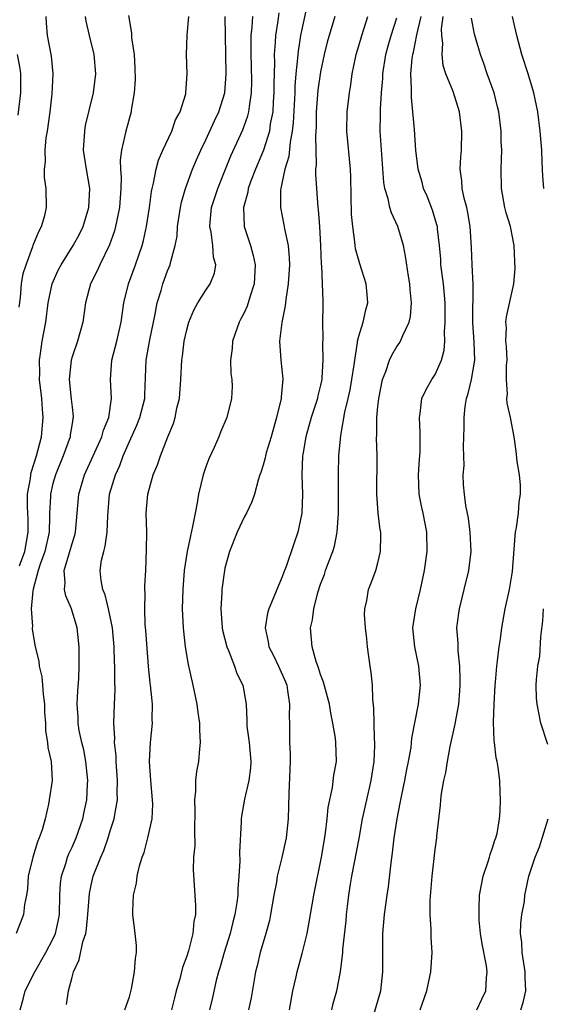
# Model space of a CAD drawing. Units: inches. Extents: x 2634000 to 2637000, y 1506000 to 1509000.
# Drawn here: x 2635356 to 2635410, y 1506538 to 1506641 of the extents above; entities that cross this region are included whole.
import ezdxf

# ---------------------------------------------------------------- set-up
doc = ezdxf.new("R2010")
doc.units = ezdxf.units.IN
doc.header["$MEASUREMENT"] = 0
doc.layers.add('LD26341506_2ft', color=100, linetype='Continuous')

msp = doc.modelspace()

# ---------------------------------------------------------------- linework, layer by layer
at = {"layer": 'LD26341506_2ft'}
for points, elevation in [([(2635385.63, 1506642.37), (2635385, 1506639.47), (2635384.91, 1506639), (2635384.65, 1506637.35), (2635384.61, 1506636.61), (2635384.43, 1506635), (2635384.32, 1506633.68), (2635384.3, 1506633), (2635384.15, 1506629.85), (2635384.05, 1506629), (2635383.82, 1506627.82), (2635383.68, 1506626.32), (2635383.26, 1506625), (2635383, 1506623.68), (2635382.85, 1506623), (2635382.83, 1506622.83), (2635382.83, 1506621), (2635383.18, 1506619.18), (2635383.24, 1506618.76), (2635383.6, 1506617), (2635383.72, 1506615.72), (2635383.74, 1506615), (2635383.62, 1506613), (2635383.36, 1506611.36), (2635383.31, 1506610.69), (2635382.94, 1506608.94), (2635382.7, 1506607), (2635382.85, 1506605), (2635383.06, 1506603.06), (2635382.87, 1506601.13), (2635382.87, 1506601), (2635382.38, 1506599), (2635381.82, 1506597), (2635381.32, 1506595.32), (2635381.24, 1506595), (2635381.21, 1506594.79), (2635381, 1506594.02), (2635380.76, 1506593.24), (2635380.65, 1506593), (2635380.47, 1506592.47), (2635380.08, 1506591), (2635379.8, 1506590.2), (2635379.24, 1506589), (2635379, 1506588.57), (2635378.27, 1506587), (2635377.48, 1506585), (2635377, 1506583.24), (2635376.95, 1506583), (2635376.69, 1506581), (2635376.69, 1506580.69), (2635376.58, 1506579), (2635376.72, 1506577), (2635376.76, 1506576.76), (2635377.2, 1506575), (2635377.37, 1506574.63), (2635377.99, 1506573), (2635378.23, 1506572.23), (2635378.87, 1506571), (2635379.21, 1506569), (2635379.28, 1506567.28), (2635379.28, 1506567), (2635379.3, 1506566.7), (2635379.52, 1506565), (2635379.71, 1506563), (2635379.67, 1506562.33), (2635379.51, 1506561), (2635379.06, 1506559.06), (2635378.72, 1506557.28), (2635378.69, 1506557), (2635378.7, 1506556.7), (2635378.51, 1506553.49), (2635378.56, 1506552.56), (2635378.46, 1506551), (2635378.34, 1506549.66), (2635378.34, 1506549), (2635378.25, 1506548.25), (2635378.05, 1506547), (2635377.83, 1506546.17), (2635377.55, 1506545), (2635376.92, 1506543), (2635376.5, 1506541.5), (2635376.33, 1506541), (2635376.09, 1506540.09), (2635375.7, 1506538.3), (2635375.39, 1506537)], 9554), ([(2635366.92, 1506641.08), (2635367, 1506640.51), (2635367.22, 1506639.22), (2635367.23, 1506638.77), (2635367.5, 1506637), (2635367.58, 1506635.58), (2635367.59, 1506634.41), (2635367.5, 1506633), (2635367.2, 1506631.2), (2635367.18, 1506631), (2635366.62, 1506629), (2635366.54, 1506628.54), (2635366.16, 1506627), (2635366.04, 1506625.96), (2635366.08, 1506625), (2635366.15, 1506624.15), (2635366.12, 1506623), (2635365.96, 1506621), (2635365.67, 1506619.67), (2635365.55, 1506619), (2635365.44, 1506618.56), (2635364.93, 1506617.07), (2635363.92, 1506615), (2635363.64, 1506614.36), (2635362.94, 1506613), (2635362.42, 1506611), (2635362.12, 1506609), (2635361.56, 1506607), (2635361, 1506605.35), (2635360.9, 1506605), (2635360.68, 1506603), (2635360.92, 1506600.92), (2635361, 1506600.08), (2635361.12, 1506599.12), (2635361.12, 1506599), (2635361.09, 1506598.91), (2635361, 1506598.37), (2635360.81, 1506597.19), (2635360.79, 1506597), (2635360.06, 1506595), (2635359.26, 1506593), (2635359, 1506592.11), (2635358.73, 1506591), (2635358.73, 1506590.73), (2635358.64, 1506589), (2635358.65, 1506588.65), (2635358.59, 1506587), (2635358.15, 1506585), (2635357.66, 1506583.66), (2635357.46, 1506583), (2635356.94, 1506581.06), (2635356.88, 1506580.88), (2635356.73, 1506579), (2635356.85, 1506577.15), (2635356.83, 1506577), (2635356.84, 1506576.84), (2635357.14, 1506575), (2635357.51, 1506573.51), (2635357.57, 1506573), (2635357.85, 1506571.85), (2635357.92, 1506571), (2635357.96, 1506570.04), (2635358.1, 1506569), (2635358.13, 1506568.13), (2635358.21, 1506567), (2635358.21, 1506566.21), (2635358.44, 1506565), (2635358.46, 1506564.46), (2635358.81, 1506563), (2635358.91, 1506561), (2635358.62, 1506559), (2635358.55, 1506558.55), (2635358.19, 1506557), (2635357.86, 1506555.86), (2635357.57, 1506555), (2635357.4, 1506554.6), (2635356.88, 1506553), (2635356.42, 1506551), (2635356.33, 1506549.67), (2635356.23, 1506549), (2635356.04, 1506548.04), (2635355.93, 1506547), (2635355.14, 1506545)], 9564), ([(2635382.63, 1506641.37), (2635382.54, 1506640.54), (2635382.3, 1506639), (2635382.27, 1506638.27), (2635382.16, 1506637), (2635382.18, 1506636.18), (2635382.11, 1506633.89), (2635382.13, 1506633), (2635382.05, 1506632.05), (2635382, 1506631), (2635381.75, 1506629.75), (2635381.66, 1506629), (2635381.02, 1506626.98), (2635380.19, 1506625), (2635379.67, 1506623.67), (2635379.44, 1506623), (2635379.39, 1506622.61), (2635378.94, 1506621), (2635379.01, 1506619), (2635379.66, 1506617), (2635379.96, 1506615.96), (2635380.16, 1506615), (2635380.07, 1506613), (2635379.6, 1506611.6), (2635379.33, 1506610.67), (2635379, 1506609.97), (2635378.67, 1506609.33), (2635378.48, 1506609), (2635377.78, 1506607), (2635377.75, 1506606.25), (2635377.59, 1506605), (2635377.61, 1506603.61), (2635377.71, 1506603), (2635377.74, 1506602.26), (2635377.68, 1506601), (2635377.19, 1506599), (2635376.52, 1506597.48), (2635376.35, 1506597), (2635375.86, 1506595.86), (2635375.31, 1506594.69), (2635375, 1506593.84), (2635374.72, 1506593), (2635374.22, 1506591), (2635374.09, 1506590.09), (2635373.87, 1506589), (2635373.62, 1506587.62), (2635373.38, 1506586.62), (2635373.05, 1506585), (2635372.73, 1506583), (2635372.58, 1506581), (2635372.53, 1506579), (2635372.62, 1506577), (2635372.65, 1506576.65), (2635372.85, 1506575), (2635373.16, 1506573.16), (2635373.64, 1506571), (2635374.05, 1506569), (2635374.15, 1506568.15), (2635374.33, 1506567), (2635374.32, 1506566.32), (2635374.42, 1506565), (2635374.33, 1506564.33), (2635374.23, 1506563), (2635374.03, 1506561.97), (2635373.91, 1506561), (2635373.91, 1506559.91), (2635373.8, 1506559), (2635373.85, 1506557.85), (2635373.8, 1506555.8), (2635373.84, 1506554.17), (2635373.72, 1506553), (2635373.67, 1506551.67), (2635373.93, 1506547.93), (2635373.91, 1506547), (2635373.74, 1506546.26), (2635373.65, 1506545), (2635373.17, 1506543.17), (2635373, 1506542.64), (2635372.55, 1506541.45), (2635372.27, 1506540.27), (2635371.9, 1506539), (2635371.72, 1506538.28), (2635371.42, 1506537)], 9556), ([(2635355.45, 1506610.55), (2635355.59, 1506611.59), (2635355.72, 1506613), (2635355.9, 1506614.1), (2635356.18, 1506615), (2635356.9, 1506616.9), (2635356.94, 1506617.06), (2635357.51, 1506618.49), (2635357.8, 1506619), (2635358.14, 1506620.14), (2635358.33, 1506621), (2635358.3, 1506623), (2635358.13, 1506624.13), (2635358.11, 1506625), (2635358.22, 1506625.78), (2635358.17, 1506627), (2635358.29, 1506628.29), (2635358.42, 1506629), (2635358.7, 1506631), (2635358.91, 1506632.91), (2635359.01, 1506635), (2635358.84, 1506636.84), (2635358.43, 1506639), (2635358.31, 1506640.31), (2635358.3, 1506641)], 9568), ([(2635355.49, 1506583.49), (2635356.06, 1506585), (2635356.42, 1506587), (2635356.39, 1506588.39), (2635356.33, 1506589.67), (2635356.34, 1506591), (2635356.64, 1506592.64), (2635356.68, 1506593), (2635356.73, 1506593.27), (2635357.28, 1506595), (2635357.8, 1506597), (2635357.98, 1506599), (2635357.9, 1506599.9), (2635357.82, 1506601), (2635357.59, 1506603), (2635357.62, 1506603.62), (2635357.58, 1506605), (2635357.71, 1506605.71), (2635357.88, 1506607), (2635358.24, 1506609), (2635358.51, 1506611), (2635358.92, 1506613), (2635359.56, 1506614.44), (2635359.85, 1506615), (2635361.13, 1506617), (2635361.79, 1506618.21), (2635362.16, 1506619), (2635362.76, 1506621), (2635362.86, 1506623), (2635362.51, 1506625), (2635362.2, 1506627), (2635362.32, 1506629), (2635362.42, 1506629.58), (2635363.26, 1506633), (2635363.5, 1506635), (2635363.32, 1506637), (2635362.82, 1506639), (2635362.49, 1506640.49), (2635362.4, 1506641)], 9566), ([(2635355.56, 1506537), (2635355.88, 1506538.12), (2635356.1, 1506539), (2635357.11, 1506541), (2635358.25, 1506543), (2635359, 1506544.4), (2635359.26, 1506545), (2635359.58, 1506546.42), (2635359.68, 1506547), (2635359.71, 1506549), (2635359.78, 1506550.22), (2635359.88, 1506551), (2635360.34, 1506552.34), (2635360.53, 1506553), (2635360.65, 1506553.35), (2635361, 1506554.03), (2635361.43, 1506555), (2635362.12, 1506557), (2635362.27, 1506557.73), (2635362.53, 1506559), (2635362.62, 1506560.62), (2635362.65, 1506561), (2635362.45, 1506563), (2635362.22, 1506564.22), (2635362.03, 1506565), (2635361.76, 1506566.24), (2635361.65, 1506567), (2635361.64, 1506567.64), (2635361.55, 1506569), (2635361.61, 1506570.39), (2635361.7, 1506571.7), (2635361.74, 1506573), (2635361.74, 1506575), (2635361.55, 1506577), (2635360.94, 1506579), (2635360.34, 1506580.34), (2635360.21, 1506581), (2635360.28, 1506581.72), (2635360.19, 1506583), (2635360.65, 1506584.65), (2635360.77, 1506585), (2635361, 1506585.83), (2635361.29, 1506586.71), (2635361.36, 1506587), (2635361.7, 1506591), (2635362.3, 1506593), (2635364.11, 1506597), (2635364.3, 1506597.7), (2635364.84, 1506599), (2635365.12, 1506601), (2635365.02, 1506602.98), (2635365.16, 1506605), (2635365.68, 1506607), (2635366.13, 1506609), (2635366.41, 1506611), (2635366.9, 1506613), (2635367.65, 1506615), (2635368.33, 1506617), (2635368.47, 1506617.53), (2635368.8, 1506619), (2635369.11, 1506621), (2635369.32, 1506622.68), (2635369.38, 1506623), (2635369.53, 1506623.53), (2635369.8, 1506625), (2635370.06, 1506625.94), (2635370.51, 1506627), (2635371.43, 1506629), (2635371.83, 1506630.17), (2635372.31, 1506631), (2635372.9, 1506632.9), (2635372.92, 1506633), (2635373.03, 1506635), (2635372.96, 1506637), (2635373.05, 1506639.05), (2635373.23, 1506641)], 9562), ([(2635360.43, 1506537.57), (2635360.64, 1506539), (2635361, 1506540.44), (2635361.16, 1506541), (2635361.76, 1506542.24), (2635362.12, 1506544.12), (2635362.43, 1506545), (2635362.52, 1506545.48), (2635362.66, 1506547), (2635362.82, 1506549.18), (2635363, 1506550.06), (2635363.22, 1506551), (2635363.34, 1506551.34), (2635364, 1506553), (2635364.32, 1506553.68), (2635364.77, 1506555), (2635365, 1506555.75), (2635365.41, 1506557), (2635365.47, 1506557.47), (2635365.75, 1506559), (2635365.73, 1506559.73), (2635365.76, 1506561), (2635365.61, 1506563), (2635365.6, 1506563.6), (2635365.45, 1506565), (2635365.46, 1506565.46), (2635365.38, 1506567), (2635365.43, 1506569), (2635365.5, 1506570.5), (2635365.46, 1506571.46), (2635365.46, 1506573), (2635365.44, 1506573.44), (2635365.39, 1506575), (2635365.22, 1506577), (2635364.81, 1506579), (2635364.45, 1506580.45), (2635364.21, 1506581), (2635364.06, 1506581.94), (2635363.94, 1506583), (2635364.09, 1506584.09), (2635364.31, 1506585), (2635364.47, 1506585.53), (2635364.67, 1506587), (2635364.73, 1506588.73), (2635364.93, 1506591), (2635365.54, 1506593), (2635366, 1506594), (2635366.36, 1506595), (2635367, 1506596.51), (2635367.78, 1506598.22), (2635368.1, 1506599), (2635368.61, 1506601), (2635368.61, 1506601.39), (2635368.77, 1506605), (2635369.15, 1506607.15), (2635369.51, 1506609), (2635369.66, 1506609.66), (2635369.9, 1506611), (2635370.32, 1506612.32), (2635370.51, 1506613), (2635371, 1506614.35), (2635371.27, 1506615), (2635371.33, 1506615.33), (2635371.8, 1506617), (2635371.99, 1506618.01), (2635372.04, 1506619), (2635372.34, 1506621), (2635372.45, 1506621.55), (2635372.87, 1506623), (2635373.61, 1506625), (2635374.01, 1506625.99), (2635374.46, 1506627), (2635375, 1506628.08), (2635375.92, 1506630.08), (2635376.37, 1506631), (2635376.99, 1506633), (2635377.13, 1506635), (2635377.01, 1506641)], 9560), ([(2635366.54, 1506537), (2635367, 1506538.38), (2635367.21, 1506539.21), (2635367.54, 1506541), (2635367.63, 1506542.37), (2635367.74, 1506543), (2635367.73, 1506543.73), (2635367.61, 1506545), (2635367.36, 1506547), (2635367.35, 1506547.35), (2635367.44, 1506549), (2635367.73, 1506550.27), (2635367.81, 1506551), (2635368.07, 1506552.07), (2635368.35, 1506553), (2635368.53, 1506553.47), (2635368.94, 1506555), (2635369.39, 1506557), (2635369.45, 1506558.55), (2635369.43, 1506559), (2635369.24, 1506561), (2635369.1, 1506563), (2635369.2, 1506565), (2635369.42, 1506567), (2635369.4, 1506567.4), (2635369.43, 1506569), (2635369.37, 1506569.37), (2635369.22, 1506571), (2635369.19, 1506571.19), (2635368.99, 1506572.99), (2635368.72, 1506576.72), (2635368.66, 1506577.34), (2635368.6, 1506579), (2635368.64, 1506580.64), (2635368.61, 1506581), (2635368.61, 1506581.39), (2635368.71, 1506583), (2635368.8, 1506585.2), (2635368.81, 1506587), (2635368.77, 1506589), (2635368.93, 1506591), (2635369.5, 1506593), (2635369.95, 1506594.05), (2635370.25, 1506595), (2635371.03, 1506597), (2635371.63, 1506598.37), (2635371.8, 1506599), (2635371.98, 1506599.98), (2635372.23, 1506601), (2635372.37, 1506603), (2635372.49, 1506605), (2635372.56, 1506605.44), (2635372.74, 1506607), (2635373, 1506608.2), (2635373.21, 1506609), (2635373.74, 1506610.26), (2635374.15, 1506611), (2635375, 1506612.33), (2635375.46, 1506613), (2635375.89, 1506614.11), (2635376.03, 1506615), (2635375.8, 1506615.8), (2635375.74, 1506617), (2635375.57, 1506618.43), (2635375.43, 1506619), (2635375.45, 1506619.45), (2635375.61, 1506621), (2635376.24, 1506623), (2635377, 1506624.84), (2635377.61, 1506626.39), (2635378.87, 1506629.13), (2635379.41, 1506630.59), (2635379.51, 1506631), (2635379.56, 1506631.56), (2635379.79, 1506633), (2635379.81, 1506634.19), (2635379.78, 1506635.78), (2635379.73, 1506637), (2635379.73, 1506638.27), (2635379.76, 1506639), (2635379.86, 1506639.86), (2635379.91, 1506641)], 9558), ([(2635388.5, 1506641), (2635387.71, 1506638.29), (2635387.38, 1506637), (2635387, 1506635.2), (2635386.73, 1506633.27), (2635386.56, 1506631), (2635386.54, 1506629.46), (2635386.46, 1506628.46), (2635386.55, 1506625.45), (2635386.49, 1506625), (2635386.47, 1506624.47), (2635386.57, 1506623), (2635386.73, 1506621), (2635386.77, 1506620.77), (2635386.9, 1506619), (2635387, 1506617), (2635387.07, 1506615.07), (2635387.1, 1506614.9), (2635387.19, 1506613), (2635387.24, 1506611.24), (2635387.26, 1506611), (2635387.24, 1506610.76), (2635387.21, 1506609), (2635387.23, 1506607.23), (2635387.2, 1506606.8), (2635387.26, 1506605), (2635387.15, 1506603.15), (2635387.14, 1506603), (2635387, 1506602.38), (2635386.72, 1506601.28), (2635386.67, 1506601), (2635386.04, 1506599), (2635385.48, 1506597), (2635385.14, 1506595.14), (2635385.12, 1506595), (2635385.05, 1506593), (2635385.11, 1506591), (2635385.03, 1506589), (2635384.64, 1506587), (2635384.2, 1506585.8), (2635383.4, 1506583.4), (2635383.17, 1506582.83), (2635383, 1506582.34), (2635382.43, 1506581), (2635382.06, 1506580.07), (2635381.6, 1506579), (2635381.46, 1506578.54), (2635381.21, 1506577), (2635381.54, 1506575.54), (2635381.61, 1506575), (2635382.09, 1506574.09), (2635382.61, 1506573), (2635383.35, 1506571.35), (2635383.47, 1506571), (2635383.56, 1506570.44), (2635383.76, 1506569), (2635383.72, 1506567.72), (2635383.75, 1506567), (2635383.77, 1506565), (2635383.81, 1506563.81), (2635383.81, 1506563), (2635383.68, 1506559.68), (2635383.66, 1506558.34), (2635383.6, 1506557), (2635383.39, 1506555), (2635382.94, 1506552.94), (2635382.48, 1506551), (2635382.38, 1506550.38), (2635382.12, 1506549), (2635381.77, 1506547), (2635381.65, 1506546.35), (2635381.29, 1506545), (2635380.7, 1506543), (2635380.38, 1506541.62), (2635380.21, 1506541), (2635379.73, 1506538.27), (2635379.47, 1506537)], 9552), ([(2635383.75, 1506537), (2635384.12, 1506539), (2635384.45, 1506540.45), (2635384.56, 1506541), (2635385.09, 1506542.91), (2635385.6, 1506545), (2635385.83, 1506546.17), (2635386.31, 1506549), (2635387.12, 1506553), (2635387.37, 1506554.63), (2635387.54, 1506555.54), (2635387.71, 1506557), (2635387.81, 1506558.19), (2635388.27, 1506560.27), (2635388.41, 1506561.59), (2635388.67, 1506563), (2635388.61, 1506565), (2635388.56, 1506565.44), (2635388.3, 1506567), (2635388.08, 1506568.08), (2635387.93, 1506569), (2635387.32, 1506571.32), (2635387, 1506572.1), (2635386.8, 1506572.8), (2635386.53, 1506573.47), (2635386.12, 1506575), (2635385.96, 1506577), (2635386.18, 1506577.82), (2635386.29, 1506579), (2635386.71, 1506580.71), (2635387, 1506581.55), (2635387.41, 1506582.59), (2635387.54, 1506583), (2635387.85, 1506583.85), (2635388.3, 1506585), (2635388.45, 1506585.55), (2635388.76, 1506587), (2635388.89, 1506589), (2635388.9, 1506593.1), (2635388.93, 1506595), (2635389.12, 1506597.12), (2635389.56, 1506599.56), (2635389.9, 1506601), (2635390.09, 1506601.91), (2635390.29, 1506603), (2635390.53, 1506604.53), (2635390.58, 1506605), (2635390.88, 1506606.88), (2635390.88, 1506607), (2635391, 1506607.51), (2635391.45, 1506609), (2635391.73, 1506610.27), (2635391.96, 1506611), (2635391.9, 1506611.9), (2635391.79, 1506613), (2635391.1, 1506615.1), (2635390.68, 1506616.68), (2635390.64, 1506617), (2635390.61, 1506617.39), (2635390.38, 1506619), (2635390.26, 1506620.26), (2635390.21, 1506622.21), (2635390.18, 1506624.18), (2635390.14, 1506625), (2635389.76, 1506629), (2635389.78, 1506631), (2635390.03, 1506633), (2635390.17, 1506633.83), (2635390.33, 1506635), (2635390.65, 1506636.65), (2635390.73, 1506637), (2635391, 1506637.9), (2635391.31, 1506639), (2635391.94, 1506641)], 9550), ([(2635388.17, 1506537), (2635388.33, 1506537.67), (2635388.72, 1506539), (2635389.1, 1506541), (2635389.32, 1506543), (2635389.33, 1506543.33), (2635389.68, 1506546.32), (2635389.73, 1506547), (2635389.83, 1506547.83), (2635389.97, 1506549), (2635390.15, 1506550.15), (2635390.29, 1506551), (2635391.04, 1506554.96), (2635391.41, 1506557), (2635391.84, 1506559), (2635392.31, 1506561), (2635392.62, 1506563), (2635392.67, 1506564.67), (2635392.67, 1506565), (2635392.64, 1506565.36), (2635392.6, 1506567), (2635392.59, 1506568.59), (2635392.48, 1506569.52), (2635392.44, 1506571), (2635392.32, 1506572.32), (2635392.21, 1506573), (2635391.93, 1506575), (2635391.84, 1506575.84), (2635391.7, 1506577), (2635391.61, 1506578.39), (2635391.64, 1506579), (2635391.84, 1506579.84), (2635392.04, 1506581), (2635392.31, 1506581.69), (2635392.78, 1506583), (2635393, 1506583.8), (2635393.28, 1506585), (2635393.32, 1506586.68), (2635393.31, 1506587), (2635393.26, 1506587.26), (2635393.05, 1506589), (2635392.9, 1506591), (2635392.94, 1506595), (2635392.87, 1506596.87), (2635392.88, 1506597.12), (2635392.89, 1506599), (2635393, 1506600.15), (2635393.09, 1506601), (2635393.5, 1506603), (2635393.84, 1506603.84), (2635394.22, 1506605), (2635394.45, 1506605.55), (2635395, 1506606.45), (2635395.23, 1506606.77), (2635395.38, 1506607), (2635395.61, 1506607.61), (2635396.28, 1506609), (2635396.42, 1506609.58), (2635396.53, 1506611), (2635396.4, 1506612.4), (2635396.36, 1506613), (2635396.21, 1506613.79), (2635395.91, 1506615.91), (2635395.68, 1506617), (2635395.1, 1506619), (2635394.42, 1506620.42), (2635394.26, 1506621), (2635394.09, 1506621.91), (2635393.73, 1506623), (2635393.62, 1506623.62), (2635393.26, 1506629), (2635393.28, 1506630.72), (2635393.28, 1506631.28), (2635393.38, 1506633), (2635393.51, 1506634.49), (2635393.53, 1506635), (2635393.84, 1506637), (2635394.08, 1506637.92), (2635394.38, 1506639), (2635395, 1506640.85)], 9548), ([(2635392.14, 1506535), (2635393.32, 1506539), (2635393.54, 1506541), (2635393.51, 1506542.49), (2635393.52, 1506545), (2635393.69, 1506547), (2635393.96, 1506549), (2635394.11, 1506549.89), (2635394.38, 1506552.38), (2635394.55, 1506553.45), (2635394.72, 1506555), (2635395.01, 1506557), (2635395.35, 1506558.65), (2635395.4, 1506559), (2635395.5, 1506559.5), (2635395.84, 1506561), (2635396.01, 1506561.99), (2635396.22, 1506563), (2635396.48, 1506564.48), (2635396.57, 1506565.43), (2635397.25, 1506569), (2635397.46, 1506571), (2635397.3, 1506573), (2635396.87, 1506575), (2635396.68, 1506577), (2635396.98, 1506579), (2635397.47, 1506581), (2635397.88, 1506583), (2635398.15, 1506585), (2635398.13, 1506587), (2635397.74, 1506589), (2635397.6, 1506589.6), (2635397.32, 1506591), (2635397.24, 1506593), (2635397.35, 1506594.65), (2635397.39, 1506595), (2635397.42, 1506595.42), (2635397.43, 1506597.43), (2635397.36, 1506599), (2635397.44, 1506599.44), (2635397.62, 1506601), (2635398.05, 1506601.95), (2635398.65, 1506603), (2635399, 1506603.51), (2635399.67, 1506605), (2635399.94, 1506606.06), (2635400.02, 1506607), (2635399.99, 1506607.99), (2635400.06, 1506609), (2635400.04, 1506611), (2635399.86, 1506613), (2635399.61, 1506615), (2635399.58, 1506615.58), (2635399.46, 1506617), (2635399.25, 1506618.75), (2635399.23, 1506619), (2635399.19, 1506619.19), (2635398.73, 1506620.73), (2635398.17, 1506622.17), (2635397.79, 1506623), (2635397.64, 1506623.64), (2635397.23, 1506625), (2635396.98, 1506627), (2635396.83, 1506629.17), (2635396.67, 1506631), (2635396.51, 1506632.51), (2635396.51, 1506633), (2635396.53, 1506633.47), (2635396.46, 1506635), (2635396.6, 1506636.6), (2635396.66, 1506637), (2635396.73, 1506637.27), (2635397.08, 1506639.08), (2635397.52, 1506641)], 9546), ([(2635397.44, 1506537), (2635398.13, 1506539), (2635398.56, 1506541), (2635398.67, 1506543), (2635398.59, 1506544.59), (2635398.58, 1506545), (2635398.59, 1506545.41), (2635398.49, 1506547), (2635398.49, 1506548.49), (2635398.68, 1506551), (2635399, 1506553.8), (2635399.18, 1506555), (2635399.19, 1506555.19), (2635399.56, 1506558.44), (2635399.58, 1506559), (2635399.65, 1506559.65), (2635399.9, 1506561), (2635400.13, 1506561.87), (2635400.29, 1506563), (2635400.58, 1506564.59), (2635401.09, 1506566.91), (2635401.12, 1506567.12), (2635401.46, 1506569), (2635401.59, 1506570.41), (2635401.62, 1506571), (2635401.63, 1506571.63), (2635401.58, 1506573), (2635401.4, 1506574.6), (2635401.4, 1506575.4), (2635401.28, 1506577), (2635401.46, 1506578.54), (2635401.53, 1506579), (2635402.05, 1506581), (2635402.53, 1506583), (2635402.76, 1506585), (2635402.66, 1506587), (2635402.48, 1506588.48), (2635402.21, 1506589.79), (2635402.06, 1506591), (2635401.98, 1506591.98), (2635401.94, 1506593), (2635402.02, 1506593.98), (2635401.95, 1506595.95), (2635402, 1506597), (2635402.03, 1506597.97), (2635402.03, 1506599), (2635402.15, 1506600.15), (2635402.28, 1506601), (2635402.46, 1506601.54), (2635402.79, 1506603), (2635403.14, 1506605), (2635403.09, 1506606.91), (2635402.94, 1506608.94), (2635402.97, 1506612.97), (2635402.87, 1506615), (2635402.82, 1506616.82), (2635402.68, 1506619), (2635402.42, 1506620.42), (2635402.3, 1506621), (2635402.04, 1506621.96), (2635401.82, 1506623), (2635401.78, 1506623.78), (2635401.62, 1506625), (2635401.69, 1506626.31), (2635401.74, 1506627), (2635401.79, 1506629), (2635401.54, 1506631), (2635400.88, 1506633.12), (2635400.12, 1506635), (2635399.85, 1506635.85), (2635399.73, 1506637), (2635399.8, 1506638.2), (2635399.7, 1506639), (2635399.68, 1506639.68), (2635399.85, 1506641)], 9544), ([(2635403.35, 1506537), (2635403.87, 1506538.13), (2635404.29, 1506539), (2635404.37, 1506540.37), (2635404.45, 1506541), (2635404.38, 1506541.62), (2635403.91, 1506543.91), (2635403.75, 1506545), (2635403.62, 1506546.38), (2635403.59, 1506547), (2635403.62, 1506547.62), (2635403.64, 1506549), (2635404.01, 1506551), (2635404.55, 1506552.55), (2635404.69, 1506553), (2635404.74, 1506553.26), (2635405, 1506553.96), (2635405.24, 1506554.76), (2635405.34, 1506555), (2635405.48, 1506555.48), (2635405.73, 1506557), (2635405.79, 1506557.79), (2635405.85, 1506559), (2635405.79, 1506559.79), (2635405.77, 1506561), (2635405.61, 1506562.39), (2635405.5, 1506563), (2635405.39, 1506563.39), (2635405.22, 1506565), (2635405.18, 1506565.18), (2635405.12, 1506567.12), (2635405.18, 1506569), (2635405.27, 1506571), (2635405.31, 1506571.31), (2635405.44, 1506573), (2635405.53, 1506573.53), (2635405.7, 1506575), (2635405.84, 1506575.84), (2635405.98, 1506577), (2635406.34, 1506579), (2635406.79, 1506581), (2635407, 1506582.28), (2635407.09, 1506582.91), (2635407.37, 1506586.63), (2635407.41, 1506587), (2635407.51, 1506587.51), (2635407.72, 1506589), (2635407.8, 1506590.2), (2635407.92, 1506591), (2635407.92, 1506591.92), (2635407.81, 1506593), (2635407.58, 1506594.42), (2635407.48, 1506595.48), (2635407.27, 1506597), (2635406.89, 1506599), (2635406.52, 1506600.52), (2635406.51, 1506601), (2635406.56, 1506601.44), (2635406.47, 1506603), (2635406.48, 1506604.48), (2635406.52, 1506605), (2635406.45, 1506606.45), (2635406.4, 1506607), (2635406.45, 1506608.45), (2635406.4, 1506609), (2635406.46, 1506609.54), (2635407.25, 1506613), (2635407.38, 1506614.62), (2635407.33, 1506615.33), (2635407.27, 1506617), (2635406.87, 1506619), (2635406.44, 1506620.44), (2635406.3, 1506621), (2635405.95, 1506623), (2635405.9, 1506625), (2635405.95, 1506626.05), (2635405.96, 1506627), (2635405.92, 1506627.92), (2635405.91, 1506629), (2635405.66, 1506631), (2635405.54, 1506631.54), (2635405.16, 1506633), (2635404.45, 1506635), (2635404.08, 1506636.08), (2635403.73, 1506637), (2635403.13, 1506639.13), (2635402.81, 1506640.81)], 9542), ([(2635410.37, 1506623), (2635410.27, 1506624.27), (2635410.21, 1506625.79), (2635410.15, 1506627), (2635410, 1506629), (2635409.74, 1506631), (2635409.33, 1506633), (2635408.74, 1506635), (2635408.08, 1506637), (2635407.54, 1506639), (2635407.45, 1506639.45), (2635407.08, 1506641)], 9540), ([(2635355.35, 1506630.65), (2635355.63, 1506633), (2635355.63, 1506635), (2635355.56, 1506635.56), (2635355.3, 1506637)], 9570), ([(2635410.79, 1506564.79), (2635410.05, 1506567), (2635409.66, 1506569), (2635409.62, 1506569.62), (2635409.58, 1506571), (2635409.59, 1506571.59), (2635409.76, 1506573), (2635409.97, 1506574.03), (2635410.05, 1506576.05), (2635410.28, 1506577.72), (2635410.34, 1506579)], 9540), ([(2635407.98, 1506537), (2635408.21, 1506537.79), (2635408.49, 1506539), (2635408.42, 1506540.42), (2635408.41, 1506541), (2635408.1, 1506543), (2635408.06, 1506544.06), (2635407.94, 1506545), (2635407.96, 1506546.04), (2635408.08, 1506547), (2635408.34, 1506548.34), (2635408.4, 1506549), (2635408.49, 1506549.51), (2635408.82, 1506551), (2635409.47, 1506553), (2635409.92, 1506554.08), (2635410.83, 1506557)], 9540)]:
    msp.add_lwpolyline(points, dxfattribs=dict(at, elevation=elevation))

doc.saveas('drawing.dxf')
